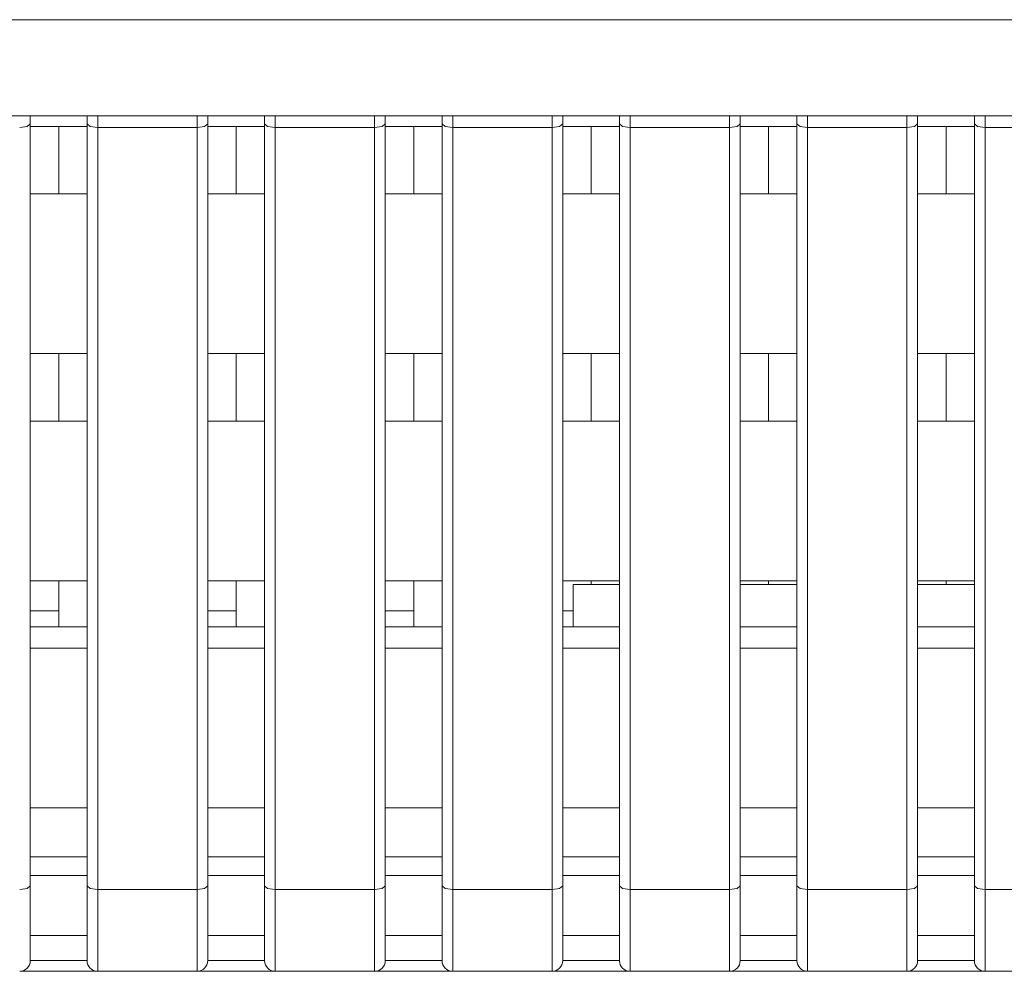
# Model space of a CAD drawing. Units: millimetres. Extents: x -39 to 249, y 47 to 250.
# Drawn here: x 29 to 31, y 105 to 106 of the extents above; entities that cross this region are included whole.
import ezdxf

# ---------------------------------------------------------------- set-up
doc = ezdxf.new("R2010")
doc.units = ezdxf.units.MM
doc.header["$MEASUREMENT"] = 0
doc.layers.add('レイヤー 2', color=7, linetype='Continuous', lineweight=0)

msp = doc.modelspace()

# ---------------------------------------------------------------- linework, layer by layer
at = {"layer": 'レイヤー 2', "color": 18, "lineweight": 9}
for points in [[(21.356, 106.3568), (21.356, 106.3568), (38.3508, 106.3568), (38.3508, 106.3568)], [(38.3508, 106.2217), (38.3508, 106.2217), (21.356, 106.2217), (21.356, 106.2217)], [(29.3838, 105.887), (29.3838, 105.887), (29.3838, 106.2089), (29.3838, 106.2089)], [(29.4638, 106.2067), (29.4638, 106.2067), (29.3838, 106.2067), (29.3838, 106.2067)], [(29.4238, 106.2067), (29.4238, 106.2067), (29.4238, 106.1118), (29.4238, 106.1118)], [(29.4638, 106.2089), (29.4638, 106.2089), (29.4638, 105.887), (29.4638, 105.887)], [(29.6186, 106.2053), (29.6186, 106.2053), (29.4787, 106.2053), (29.4787, 106.2053)], [(29.4787, 106.2053), (29.4787, 106.2053), (29.4787, 105.1329), (29.4787, 105.1329)], [(29.6186, 105.1329), (29.6186, 105.1329), (29.6186, 106.2053), (29.6186, 106.2053)], [(29.6336, 105.887), (29.6336, 105.887), (29.6336, 106.2089), (29.6336, 106.2089)], [(29.7135, 106.2067), (29.7135, 106.2067), (29.6336, 106.2067), (29.6336, 106.2067)], [(29.6736, 106.2067), (29.6736, 106.2067), (29.6736, 106.1118), (29.6736, 106.1118)], [(29.7135, 106.2089), (29.7135, 106.2089), (29.7135, 105.887), (29.7135, 105.887)], [(29.8684, 106.2053), (29.8684, 106.2053), (29.7285, 106.2053), (29.7285, 106.2053)], [(29.7285, 106.2053), (29.7285, 106.2053), (29.7285, 105.1329), (29.7285, 105.1329)], [(29.8684, 105.1329), (29.8684, 105.1329), (29.8684, 106.2053), (29.8684, 106.2053)], [(29.8834, 105.887), (29.8834, 105.887), (29.8834, 106.2089), (29.8834, 106.2089)], [(29.9633, 106.2067), (29.9633, 106.2067), (29.8834, 106.2067), (29.8834, 106.2067)], [(29.9234, 106.2067), (29.9234, 106.2067), (29.9234, 106.1118), (29.9234, 106.1118)], [(29.9633, 106.2089), (29.9633, 106.2089), (29.9633, 105.887), (29.9633, 105.887)], [(30.1182, 106.2053), (30.1182, 106.2053), (29.9783, 106.2053), (29.9783, 106.2053)], [(29.9783, 106.2053), (29.9783, 106.2053), (29.9783, 105.1329), (29.9783, 105.1329)], [(30.1182, 105.1329), (30.1182, 105.1329), (30.1182, 106.2053), (30.1182, 106.2053)], [(30.1332, 105.887), (30.1332, 105.887), (30.1332, 106.2089), (30.1332, 106.2089)], [(30.2131, 106.2067), (30.2131, 106.2067), (30.1332, 106.2067), (30.1332, 106.2067)], [(30.1732, 106.2067), (30.1732, 106.2067), (30.1732, 106.1118), (30.1732, 106.1118)], [(30.2131, 106.2089), (30.2131, 106.2089), (30.2131, 105.887), (30.2131, 105.887)], [(30.368, 106.2053), (30.368, 106.2053), (30.228, 106.2053), (30.228, 106.2053)], [(30.228, 106.2053), (30.228, 106.2053), (30.228, 105.1329), (30.228, 105.1329)], [(30.368, 105.1329), (30.368, 105.1329), (30.368, 106.2053), (30.368, 106.2053)], [(30.383, 105.887), (30.383, 105.887), (30.383, 106.2089), (30.383, 106.2089)], [(30.4629, 106.2067), (30.4629, 106.2067), (30.383, 106.2067), (30.383, 106.2067)], [(30.4229, 106.2067), (30.4229, 106.2067), (30.4229, 106.1118), (30.4229, 106.1118)], [(30.4629, 106.2089), (30.4629, 106.2089), (30.4629, 105.887), (30.4629, 105.887)], [(30.6177, 106.2053), (30.6177, 106.2053), (30.4778, 106.2053), (30.4778, 106.2053)], [(30.4778, 106.2053), (30.4778, 106.2053), (30.4778, 105.1329), (30.4778, 105.1329)], [(30.6177, 105.1329), (30.6177, 105.1329), (30.6177, 106.2053), (30.6177, 106.2053)], [(30.6327, 105.887), (30.6327, 105.887), (30.6327, 106.2089), (30.6327, 106.2089)], [(30.7127, 106.2067), (30.7127, 106.2067), (30.6327, 106.2067), (30.6327, 106.2067)], [(30.6727, 106.2067), (30.6727, 106.2067), (30.6727, 106.1118), (30.6727, 106.1118)], [(30.7127, 106.2089), (30.7127, 106.2089), (30.7127, 105.887), (30.7127, 105.887)], [(30.8675, 106.2053), (30.8675, 106.2053), (30.7276, 106.2053), (30.7276, 106.2053)], [(30.7276, 106.2053), (30.7276, 106.2053), (30.7276, 105.1329), (30.7276, 105.1329)], [(29.3838, 106.1118), (29.3838, 106.1118), (29.4638, 106.1118), (29.4638, 106.1118)], [(29.6336, 106.1118), (29.6336, 106.1118), (29.7135, 106.1118), (29.7135, 106.1118)], [(29.8834, 106.1118), (29.8834, 106.1118), (29.9633, 106.1118), (29.9633, 106.1118)], [(30.1332, 106.1118), (30.1332, 106.1118), (30.2131, 106.1118), (30.2131, 106.1118)], [(30.383, 106.1118), (30.383, 106.1118), (30.4629, 106.1118), (30.4629, 106.1118)], [(30.6327, 106.1118), (30.6327, 106.1118), (30.7127, 106.1118), (30.7127, 106.1118)], [(29.3838, 105.5673), (29.3838, 105.5673), (29.3838, 105.887), (29.3838, 105.887)], [(29.3838, 105.887), (29.3838, 105.887), (29.4638, 105.887), (29.4638, 105.887)], [(29.4238, 105.887), (29.4238, 105.887), (29.4238, 105.7921), (29.4238, 105.7921)], [(29.4638, 105.887), (29.4638, 105.887), (29.4638, 105.5673), (29.4638, 105.5673)], [(29.6336, 105.5673), (29.6336, 105.5673), (29.6336, 105.887), (29.6336, 105.887)], [(29.6336, 105.887), (29.6336, 105.887), (29.7135, 105.887), (29.7135, 105.887)], [(29.6736, 105.887), (29.6736, 105.887), (29.6736, 105.7921), (29.6736, 105.7921)], [(29.7135, 105.887), (29.7135, 105.887), (29.7135, 105.5673), (29.7135, 105.5673)], [(29.8834, 105.5673), (29.8834, 105.5673), (29.8834, 105.887), (29.8834, 105.887)], [(29.8834, 105.887), (29.8834, 105.887), (29.9633, 105.887), (29.9633, 105.887)], [(29.9234, 105.887), (29.9234, 105.887), (29.9234, 105.7921), (29.9234, 105.7921)], [(29.9633, 105.887), (29.9633, 105.887), (29.9633, 105.5673), (29.9633, 105.5673)], [(30.1332, 105.5673), (30.1332, 105.5673), (30.1332, 105.887), (30.1332, 105.887)], [(30.1332, 105.887), (30.1332, 105.887), (30.2131, 105.887), (30.2131, 105.887)], [(30.1732, 105.887), (30.1732, 105.887), (30.1732, 105.7921), (30.1732, 105.7921)], [(30.2131, 105.887), (30.2131, 105.887), (30.2131, 105.5673), (30.2131, 105.5673)], [(30.383, 105.5673), (30.383, 105.5673), (30.383, 105.887), (30.383, 105.887)], [(30.383, 105.887), (30.383, 105.887), (30.4629, 105.887), (30.4629, 105.887)], [(30.4229, 105.887), (30.4229, 105.887), (30.4229, 105.7921), (30.4229, 105.7921)], [(30.4629, 105.887), (30.4629, 105.887), (30.4629, 105.5673), (30.4629, 105.5673)], [(30.6327, 105.5673), (30.6327, 105.5673), (30.6327, 105.887), (30.6327, 105.887)], [(30.6327, 105.887), (30.6327, 105.887), (30.7127, 105.887), (30.7127, 105.887)], [(30.6727, 105.887), (30.6727, 105.887), (30.6727, 105.7921), (30.6727, 105.7921)], [(30.7127, 105.887), (30.7127, 105.887), (30.7127, 105.5673), (30.7127, 105.5673)], [(29.3838, 105.7921), (29.3838, 105.7921), (29.4638, 105.7921), (29.4638, 105.7921)], [(29.6336, 105.7921), (29.6336, 105.7921), (29.7135, 105.7921), (29.7135, 105.7921)], [(29.8834, 105.7921), (29.8834, 105.7921), (29.9633, 105.7921), (29.9633, 105.7921)], [(30.1332, 105.7921), (30.1332, 105.7921), (30.2131, 105.7921), (30.2131, 105.7921)], [(30.383, 105.7921), (30.383, 105.7921), (30.4629, 105.7921), (30.4629, 105.7921)], [(30.6327, 105.7921), (30.6327, 105.7921), (30.7127, 105.7921), (30.7127, 105.7921)], [(29.3838, 105.2476), (29.3838, 105.2476), (29.3838, 105.5673), (29.3838, 105.5673)], [(29.3838, 105.5673), (29.3838, 105.5673), (29.4638, 105.5673), (29.4638, 105.5673)], [(29.4238, 105.5673), (29.4238, 105.5673), (29.4238, 105.5248), (29.4238, 105.5248)], [(29.4638, 105.5673), (29.4638, 105.5673), (29.4638, 105.2476), (29.4638, 105.2476)], [(29.6336, 105.2476), (29.6336, 105.2476), (29.6336, 105.5673), (29.6336, 105.5673)], [(29.6336, 105.5673), (29.6336, 105.5673), (29.7135, 105.5673), (29.7135, 105.5673)], [(29.6736, 105.5673), (29.6736, 105.5673), (29.6736, 105.5248), (29.6736, 105.5248)], [(29.7135, 105.5673), (29.7135, 105.5673), (29.7135, 105.2476), (29.7135, 105.2476)], [(29.8834, 105.2476), (29.8834, 105.2476), (29.8834, 105.5673), (29.8834, 105.5673)], [(29.8834, 105.5673), (29.8834, 105.5673), (29.9633, 105.5673), (29.9633, 105.5673)], [(29.9234, 105.5673), (29.9234, 105.5673), (29.9234, 105.5248), (29.9234, 105.5248)], [(29.9633, 105.5673), (29.9633, 105.5673), (29.9633, 105.2476), (29.9633, 105.2476)], [(30.1332, 105.2476), (30.1332, 105.2476), (30.1332, 105.5673), (30.1332, 105.5673)], [(30.1332, 105.5673), (30.1332, 105.5673), (30.2131, 105.5673), (30.2131, 105.5673)], [(30.1481, 105.5623), (30.1481, 105.5623), (30.1481, 105.5024), (30.1481, 105.5024)], [(30.1732, 105.5673), (30.1732, 105.5673), (30.1732, 105.5623), (30.1732, 105.5623)], [(30.2131, 105.5673), (30.2131, 105.5673), (30.2131, 105.2476), (30.2131, 105.2476)], [(30.383, 105.2476), (30.383, 105.2476), (30.383, 105.5673), (30.383, 105.5673)], [(30.383, 105.5673), (30.383, 105.5673), (30.4629, 105.5673), (30.4629, 105.5673)], [(30.4229, 105.5673), (30.4229, 105.5673), (30.4229, 105.5623), (30.4229, 105.5623)], [(30.4629, 105.5673), (30.4629, 105.5673), (30.4629, 105.2476), (30.4629, 105.2476)], [(30.6327, 105.2476), (30.6327, 105.2476), (30.6327, 105.5673), (30.6327, 105.5673)], [(30.6327, 105.5673), (30.6327, 105.5673), (30.7127, 105.5673), (30.7127, 105.5673)], [(30.6727, 105.5673), (30.6727, 105.5673), (30.6727, 105.5623), (30.6727, 105.5623)], [(30.7127, 105.5673), (30.7127, 105.5673), (30.7127, 105.2476), (30.7127, 105.2476)], [(29.3838, 105.5248), (29.3838, 105.5248), (29.4238, 105.5248), (29.4238, 105.5248)], [(29.4238, 105.5248), (29.4238, 105.5248), (29.4238, 105.5024), (29.4238, 105.5024)], [(29.6336, 105.5248), (29.6336, 105.5248), (29.6736, 105.5248), (29.6736, 105.5248)], [(29.6736, 105.5248), (29.6736, 105.5248), (29.6736, 105.5024), (29.6736, 105.5024)], [(29.8834, 105.5248), (29.8834, 105.5248), (29.9234, 105.5248), (29.9234, 105.5248)], [(29.9234, 105.5248), (29.9234, 105.5248), (29.9234, 105.5024), (29.9234, 105.5024)], [(30.1332, 105.5248), (30.1332, 105.5248), (30.1481, 105.5248), (30.1481, 105.5248)], [(29.384, 105.5024), (29.384, 105.5024), (29.4642, 105.5024), (29.4642, 105.5024)], [(29.6337, 105.5024), (29.6337, 105.5024), (29.7139, 105.5024), (29.7139, 105.5024)], [(29.8841, 105.5024), (29.8841, 105.5024), (29.9636, 105.5024), (29.9636, 105.5024)], [(30.1337, 105.5024), (30.1337, 105.5024), (30.2132, 105.5024), (30.2132, 105.5024)], [(30.3834, 105.5024), (30.3834, 105.5024), (30.4629, 105.5024), (30.4629, 105.5024)], [(30.6331, 105.5024), (30.6331, 105.5024), (30.7133, 105.5024), (30.7133, 105.5024)], [(29.3838, 105.4724), (29.3838, 105.4724), (29.4638, 105.4724), (29.4638, 105.4724)], [(29.6336, 105.4724), (29.6336, 105.4724), (29.7135, 105.4724), (29.7135, 105.4724)], [(29.8834, 105.4724), (29.8834, 105.4724), (29.9633, 105.4724), (29.9633, 105.4724)], [(30.1332, 105.4724), (30.1332, 105.4724), (30.2131, 105.4724), (30.2131, 105.4724)], [(30.383, 105.4724), (30.383, 105.4724), (30.4629, 105.4724), (30.4629, 105.4724)], [(30.6327, 105.4724), (30.6327, 105.4724), (30.7127, 105.4724), (30.7127, 105.4724)], [(29.3838, 105.1379), (29.3838, 105.1379), (29.3838, 105.2476), (29.3838, 105.2476)], [(29.3838, 105.2476), (29.3838, 105.2476), (29.4638, 105.2476), (29.4638, 105.2476)], [(29.4638, 105.2476), (29.4638, 105.2476), (29.4638, 105.1379), (29.4638, 105.1379)], [(29.6336, 105.1379), (29.6336, 105.1379), (29.6336, 105.2476), (29.6336, 105.2476)], [(29.6336, 105.2476), (29.6336, 105.2476), (29.7135, 105.2476), (29.7135, 105.2476)], [(29.7135, 105.2476), (29.7135, 105.2476), (29.7135, 105.1379), (29.7135, 105.1379)], [(29.8834, 105.1379), (29.8834, 105.1379), (29.8834, 105.2476), (29.8834, 105.2476)], [(29.8834, 105.2476), (29.8834, 105.2476), (29.9633, 105.2476), (29.9633, 105.2476)], [(29.9633, 105.2476), (29.9633, 105.2476), (29.9633, 105.1379), (29.9633, 105.1379)], [(30.1332, 105.1379), (30.1332, 105.1379), (30.1332, 105.2476), (30.1332, 105.2476)], [(30.1332, 105.2476), (30.1332, 105.2476), (30.2131, 105.2476), (30.2131, 105.2476)], [(30.2131, 105.2476), (30.2131, 105.2476), (30.2131, 105.1379), (30.2131, 105.1379)], [(30.383, 105.1379), (30.383, 105.1379), (30.383, 105.2476), (30.383, 105.2476)], [(30.383, 105.2476), (30.383, 105.2476), (30.4629, 105.2476), (30.4629, 105.2476)], [(30.4629, 105.2476), (30.4629, 105.2476), (30.4629, 105.1379), (30.4629, 105.1379)], [(30.6327, 105.1379), (30.6327, 105.1379), (30.6327, 105.2476), (30.6327, 105.2476)], [(30.6327, 105.2476), (30.6327, 105.2476), (30.7127, 105.2476), (30.7127, 105.2476)], [(30.7127, 105.2476), (30.7127, 105.2476), (30.7127, 105.1379), (30.7127, 105.1379)], [(29.3844, 105.1789), (29.3844, 105.1789), (29.4645, 105.1789), (29.4645, 105.1789)], [(29.6343, 105.1789), (29.6343, 105.1789), (29.7136, 105.1789), (29.7136, 105.1789)], [(29.8835, 105.1789), (29.8835, 105.1789), (29.9636, 105.1789), (29.9636, 105.1789)], [(30.1334, 105.1789), (30.1334, 105.1789), (30.2135, 105.1789), (30.2135, 105.1789)], [(30.3834, 105.1789), (30.3834, 105.1789), (30.4634, 105.1789), (30.4634, 105.1789)], [(30.6333, 105.1789), (30.6333, 105.1789), (30.7134, 105.1789), (30.7134, 105.1789)], [(29.3838, 105.1526), (29.3838, 105.1526), (29.4638, 105.1526), (29.4638, 105.1526)], [(29.6336, 105.1526), (29.6336, 105.1526), (29.7135, 105.1526), (29.7135, 105.1526)], [(29.8834, 105.1526), (29.8834, 105.1526), (29.9633, 105.1526), (29.9633, 105.1526)], [(30.1332, 105.1526), (30.1332, 105.1526), (30.2131, 105.1526), (30.2131, 105.1526)], [(30.383, 105.1526), (30.383, 105.1526), (30.4629, 105.1526), (30.4629, 105.1526)], [(30.6327, 105.1526), (30.6327, 105.1526), (30.7127, 105.1526), (30.7127, 105.1526)], [(29.4787, 105.1329), (29.4787, 105.1329), (29.6186, 105.1329), (29.6186, 105.1329)], [(29.7285, 105.1329), (29.7285, 105.1329), (29.8684, 105.1329), (29.8684, 105.1329)], [(29.9783, 105.1329), (29.9783, 105.1329), (30.1182, 105.1329), (30.1182, 105.1329)], [(30.228, 105.1329), (30.228, 105.1329), (30.368, 105.1329), (30.368, 105.1329)], [(30.4778, 105.1329), (30.4778, 105.1329), (30.6177, 105.1329), (30.6177, 105.1329)], [(30.7276, 105.1329), (30.7276, 105.1329), (30.8675, 105.1329), (30.8675, 105.1329)], [(29.3838, 105.0681), (29.3838, 105.0681), (29.4638, 105.0681), (29.4638, 105.0681)], [(29.6336, 105.0681), (29.6336, 105.0681), (29.7135, 105.0681), (29.7135, 105.0681)], [(29.8834, 105.0681), (29.8834, 105.0681), (29.9633, 105.0681), (29.9633, 105.0681)], [(30.1332, 105.0681), (30.1332, 105.0681), (30.2131, 105.0681), (30.2131, 105.0681)], [(30.383, 105.0681), (30.383, 105.0681), (30.4629, 105.0681), (30.4629, 105.0681)], [(30.6327, 105.0681), (30.6327, 105.0681), (30.7127, 105.0681), (30.7127, 105.0681)], [(29.3689, 105.0178), (29.3771, 105.0178), (29.3838, 105.0245), (29.3838, 105.0328)], [(29.4638, 105.0328), (29.4638, 105.0328), (29.3838, 105.0328), (29.3838, 105.0328)], [(29.4637, 105.0328), (29.4637, 105.0245), (29.4705, 105.0178), (29.4787, 105.0178)], [(29.6186, 105.0178), (29.6269, 105.0178), (29.6336, 105.0245), (29.6336, 105.0328)], [(29.7135, 105.0328), (29.7135, 105.0328), (29.6336, 105.0328), (29.6336, 105.0328)], [(29.7135, 105.0328), (29.7135, 105.0245), (29.7203, 105.0178), (29.7285, 105.0178)], [(29.8684, 105.0178), (29.8766, 105.0178), (29.8834, 105.0245), (29.8834, 105.0328)], [(29.9633, 105.0328), (29.9633, 105.0328), (29.8834, 105.0328), (29.8834, 105.0328)], [(29.9633, 105.0328), (29.9633, 105.0245), (29.97, 105.0178), (29.9783, 105.0178)], [(30.1182, 105.0178), (30.1264, 105.0178), (30.1332, 105.0245), (30.1332, 105.0328)], [(30.2131, 105.0328), (30.2131, 105.0328), (30.1332, 105.0328), (30.1332, 105.0328)], [(30.2131, 105.0328), (30.2131, 105.0245), (30.2198, 105.0178), (30.228, 105.0178)], [(30.368, 105.0178), (30.3762, 105.0178), (30.383, 105.0245), (30.383, 105.0328)], [(30.4629, 105.0328), (30.4629, 105.0328), (30.383, 105.0328), (30.383, 105.0328)], [(30.4629, 105.0328), (30.4629, 105.0245), (30.4696, 105.0178), (30.4778, 105.0178)], [(30.6177, 105.0178), (30.626, 105.0178), (30.6327, 105.0245), (30.6327, 105.0328)], [(30.7127, 105.0328), (30.7127, 105.0328), (30.6327, 105.0328), (30.6327, 105.0328)], [(30.7127, 105.0328), (30.7127, 105.0245), (30.7194, 105.0178), (30.7276, 105.0178)], [(29.6186, 105.0178), (29.6186, 105.0178), (29.4787, 105.0178), (29.4787, 105.0178)], [(29.8684, 105.0178), (29.8684, 105.0178), (29.7285, 105.0178), (29.7285, 105.0178)], [(30.1182, 105.0178), (30.1182, 105.0178), (29.9783, 105.0178), (29.9783, 105.0178)], [(30.368, 105.0178), (30.368, 105.0178), (30.228, 105.0178), (30.228, 105.0178)], [(30.6177, 105.0178), (30.6177, 105.0178), (30.4778, 105.0178), (30.4778, 105.0178)], [(30.8675, 105.0178), (30.8675, 105.0178), (30.7276, 105.0178), (30.7276, 105.0178)]]:
    msp.add_open_spline(points, degree=3, dxfattribs=at)
for points in [[(29.3838, 106.2217), (29.3838, 106.2217), (29.3838, 106.2156), (29.3838, 106.2156), (29.3838, 106.2156), (29.3838, 106.2089), (29.3838, 106.2089)], [(29.4638, 106.2089), (29.4638, 106.2089), (29.4638, 106.2156), (29.4638, 106.2156), (29.4638, 106.2156), (29.4638, 106.2217), (29.4638, 106.2217)], [(29.4787, 106.2217), (29.4787, 106.2217), (29.4787, 106.2172), (29.4787, 106.2172), (29.4787, 106.2172), (29.4787, 106.2053), (29.4787, 106.2053)], [(29.6186, 106.2053), (29.6186, 106.2053), (29.6186, 106.2172), (29.6186, 106.2172), (29.6186, 106.2172), (29.6186, 106.2217), (29.6186, 106.2217)], [(29.6336, 106.2217), (29.6336, 106.2217), (29.6336, 106.2156), (29.6336, 106.2156), (29.6336, 106.2156), (29.6336, 106.2089), (29.6336, 106.2089)], [(29.7135, 106.2089), (29.7135, 106.2089), (29.7135, 106.2156), (29.7135, 106.2156), (29.7135, 106.2156), (29.7135, 106.2217), (29.7135, 106.2217)], [(29.7285, 106.2217), (29.7285, 106.2217), (29.7285, 106.2172), (29.7285, 106.2172), (29.7285, 106.2172), (29.7285, 106.2053), (29.7285, 106.2053)], [(29.8684, 106.2053), (29.8684, 106.2053), (29.8684, 106.2172), (29.8684, 106.2172), (29.8684, 106.2172), (29.8684, 106.2217), (29.8684, 106.2217)], [(29.8834, 106.2217), (29.8834, 106.2217), (29.8834, 106.2156), (29.8834, 106.2156), (29.8834, 106.2156), (29.8834, 106.2089), (29.8834, 106.2089)], [(29.9633, 106.2089), (29.9633, 106.2089), (29.9633, 106.2156), (29.9633, 106.2156), (29.9633, 106.2156), (29.9633, 106.2217), (29.9633, 106.2217)], [(29.9783, 106.2217), (29.9783, 106.2217), (29.9783, 106.2172), (29.9783, 106.2172), (29.9783, 106.2172), (29.9783, 106.2053), (29.9783, 106.2053)], [(30.1182, 106.2053), (30.1182, 106.2053), (30.1182, 106.2172), (30.1182, 106.2172), (30.1182, 106.2172), (30.1182, 106.2217), (30.1182, 106.2217)], [(30.1332, 106.2217), (30.1332, 106.2217), (30.1332, 106.2156), (30.1332, 106.2156), (30.1332, 106.2156), (30.1332, 106.2089), (30.1332, 106.2089)], [(30.2131, 106.2089), (30.2131, 106.2089), (30.2131, 106.2156), (30.2131, 106.2156), (30.2131, 106.2156), (30.2131, 106.2217), (30.2131, 106.2217)], [(30.228, 106.2217), (30.228, 106.2217), (30.228, 106.2172), (30.228, 106.2172), (30.228, 106.2172), (30.228, 106.2053), (30.228, 106.2053)], [(30.368, 106.2053), (30.368, 106.2053), (30.368, 106.2172), (30.368, 106.2172), (30.368, 106.2172), (30.368, 106.2217), (30.368, 106.2217)], [(30.383, 106.2217), (30.383, 106.2217), (30.383, 106.2156), (30.383, 106.2156), (30.383, 106.2156), (30.383, 106.2089), (30.383, 106.2089)], [(30.4629, 106.2089), (30.4629, 106.2089), (30.4629, 106.2156), (30.4629, 106.2156), (30.4629, 106.2156), (30.4629, 106.2217), (30.4629, 106.2217)], [(30.4778, 106.2217), (30.4778, 106.2217), (30.4778, 106.2172), (30.4778, 106.2172), (30.4778, 106.2172), (30.4778, 106.2053), (30.4778, 106.2053)], [(30.6177, 106.2053), (30.6177, 106.2053), (30.6177, 106.2172), (30.6177, 106.2172), (30.6177, 106.2172), (30.6177, 106.2217), (30.6177, 106.2217)], [(30.6327, 106.2217), (30.6327, 106.2217), (30.6327, 106.2156), (30.6327, 106.2156), (30.6327, 106.2156), (30.6327, 106.2089), (30.6327, 106.2089)], [(30.7127, 106.2089), (30.7127, 106.2089), (30.7127, 106.2156), (30.7127, 106.2156), (30.7127, 106.2156), (30.7127, 106.2217), (30.7127, 106.2217)], [(30.7276, 106.2217), (30.7276, 106.2217), (30.7276, 106.2172), (30.7276, 106.2172), (30.7276, 106.2172), (30.7276, 106.2053), (30.7276, 106.2053)], [(29.3838, 106.2104), (29.3838, 106.2104), (29.3794, 106.2067), (29.3794, 106.2067), (29.3794, 106.2067), (29.3689, 106.2053), (29.3689, 106.2053)], [(29.4787, 106.2053), (29.4787, 106.2053), (29.4682, 106.2067), (29.4682, 106.2067), (29.4682, 106.2067), (29.4638, 106.2104), (29.4638, 106.2104)], [(29.6336, 106.2104), (29.6336, 106.2104), (29.6292, 106.2067), (29.6292, 106.2067), (29.6292, 106.2067), (29.6186, 106.2053), (29.6186, 106.2053)], [(29.7285, 106.2053), (29.7285, 106.2053), (29.7179, 106.2067), (29.7179, 106.2067), (29.7179, 106.2067), (29.7135, 106.2104), (29.7135, 106.2104)], [(29.8834, 106.2104), (29.8834, 106.2104), (29.879, 106.2067), (29.879, 106.2067), (29.879, 106.2067), (29.8684, 106.2053), (29.8684, 106.2053)], [(29.9783, 106.2053), (29.9783, 106.2053), (29.9677, 106.2067), (29.9677, 106.2067), (29.9677, 106.2067), (29.9633, 106.2104), (29.9633, 106.2104)], [(30.1332, 106.2104), (30.1332, 106.2104), (30.1287, 106.2067), (30.1287, 106.2067), (30.1287, 106.2067), (30.1182, 106.2053), (30.1182, 106.2053)], [(30.228, 106.2053), (30.228, 106.2053), (30.2175, 106.2067), (30.2175, 106.2067), (30.2175, 106.2067), (30.2131, 106.2104), (30.2131, 106.2104)], [(30.383, 106.2104), (30.383, 106.2104), (30.3785, 106.2067), (30.3785, 106.2067), (30.3785, 106.2067), (30.368, 106.2053), (30.368, 106.2053)], [(30.4778, 106.2053), (30.4778, 106.2053), (30.4673, 106.2067), (30.4673, 106.2067), (30.4673, 106.2067), (30.4629, 106.2104), (30.4629, 106.2104)], [(30.6327, 106.2104), (30.6327, 106.2104), (30.6283, 106.2067), (30.6283, 106.2067), (30.6283, 106.2067), (30.6177, 106.2053), (30.6177, 106.2053)], [(30.7276, 106.2053), (30.7276, 106.2053), (30.717, 106.2067), (30.717, 106.2067), (30.717, 106.2067), (30.7127, 106.2104), (30.7127, 106.2104)], [(30.2131, 105.5623), (30.2131, 105.5623), (30.1648, 105.5623), (30.1648, 105.5623), (30.1648, 105.5623), (30.1481, 105.5623), (30.1481, 105.5623)], [(30.4629, 105.5623), (30.4629, 105.5623), (30.4226, 105.5623), (30.4226, 105.5623), (30.4226, 105.5623), (30.383, 105.5623), (30.383, 105.5623)], [(30.7126, 105.5623), (30.7126, 105.5623), (30.6763, 105.5623), (30.6763, 105.5623), (30.6763, 105.5623), (30.6327, 105.5623), (30.6327, 105.5623)], [(29.3689, 105.1329), (29.3689, 105.1329), (29.3794, 105.1344), (29.3794, 105.1344), (29.3794, 105.1344), (29.3838, 105.1379), (29.3838, 105.1379)], [(29.3838, 105.0681), (29.3838, 105.0681), (29.3838, 105.0996), (29.3838, 105.0996), (29.3838, 105.0996), (29.3838, 105.1379), (29.3838, 105.1379)], [(29.4638, 105.1379), (29.4638, 105.1379), (29.4682, 105.1344), (29.4682, 105.1344), (29.4682, 105.1344), (29.4787, 105.1329), (29.4787, 105.1329)], [(29.4638, 105.1379), (29.4638, 105.1379), (29.4638, 105.0996), (29.4638, 105.0996), (29.4638, 105.0996), (29.4638, 105.0681), (29.4638, 105.0681)], [(29.4787, 105.1329), (29.4787, 105.1329), (29.4787, 105.0494), (29.4787, 105.0494), (29.4787, 105.0494), (29.4787, 105.0178), (29.4787, 105.0178)], [(29.6186, 105.1329), (29.6186, 105.1329), (29.6292, 105.1344), (29.6292, 105.1344), (29.6292, 105.1344), (29.6336, 105.1379), (29.6336, 105.1379)], [(29.6186, 105.0178), (29.6186, 105.0178), (29.6186, 105.0494), (29.6186, 105.0494), (29.6186, 105.0494), (29.6186, 105.1329), (29.6186, 105.1329)], [(29.6336, 105.0681), (29.6336, 105.0681), (29.6336, 105.0996), (29.6336, 105.0996), (29.6336, 105.0996), (29.6336, 105.1379), (29.6336, 105.1379)], [(29.7135, 105.1379), (29.7135, 105.1379), (29.7179, 105.1344), (29.7179, 105.1344), (29.7179, 105.1344), (29.7285, 105.1329), (29.7285, 105.1329)], [(29.7135, 105.1379), (29.7135, 105.1379), (29.7135, 105.0996), (29.7135, 105.0996), (29.7135, 105.0996), (29.7135, 105.0681), (29.7135, 105.0681)], [(29.7285, 105.1329), (29.7285, 105.1329), (29.7285, 105.0494), (29.7285, 105.0494), (29.7285, 105.0494), (29.7285, 105.0178), (29.7285, 105.0178)], [(29.8684, 105.1329), (29.8684, 105.1329), (29.879, 105.1344), (29.879, 105.1344), (29.879, 105.1344), (29.8834, 105.1379), (29.8834, 105.1379)], [(29.8684, 105.0178), (29.8684, 105.0178), (29.8684, 105.0494), (29.8684, 105.0494), (29.8684, 105.0494), (29.8684, 105.1329), (29.8684, 105.1329)], [(29.8834, 105.0681), (29.8834, 105.0681), (29.8834, 105.0996), (29.8834, 105.0996), (29.8834, 105.0996), (29.8834, 105.1379), (29.8834, 105.1379)], [(29.9633, 105.1379), (29.9633, 105.1379), (29.9677, 105.1344), (29.9677, 105.1344), (29.9677, 105.1344), (29.9783, 105.1329), (29.9783, 105.1329)], [(29.9633, 105.1379), (29.9633, 105.1379), (29.9633, 105.0996), (29.9633, 105.0996), (29.9633, 105.0996), (29.9633, 105.0681), (29.9633, 105.0681)], [(29.9783, 105.1329), (29.9783, 105.1329), (29.9783, 105.0494), (29.9783, 105.0494), (29.9783, 105.0494), (29.9783, 105.0178), (29.9783, 105.0178)], [(30.1182, 105.1329), (30.1182, 105.1329), (30.1287, 105.1344), (30.1287, 105.1344), (30.1287, 105.1344), (30.1332, 105.1379), (30.1332, 105.1379)], [(30.1182, 105.0178), (30.1182, 105.0178), (30.1182, 105.0494), (30.1182, 105.0494), (30.1182, 105.0494), (30.1182, 105.1329), (30.1182, 105.1329)], [(30.1332, 105.0681), (30.1332, 105.0681), (30.1332, 105.0996), (30.1332, 105.0996), (30.1332, 105.0996), (30.1332, 105.1379), (30.1332, 105.1379)], [(30.2131, 105.1379), (30.2131, 105.1379), (30.2175, 105.1344), (30.2175, 105.1344), (30.2175, 105.1344), (30.228, 105.1329), (30.228, 105.1329)], [(30.2131, 105.1379), (30.2131, 105.1379), (30.2131, 105.0996), (30.2131, 105.0996), (30.2131, 105.0996), (30.2131, 105.0681), (30.2131, 105.0681)], [(30.228, 105.1329), (30.228, 105.1329), (30.228, 105.0494), (30.228, 105.0494), (30.228, 105.0494), (30.228, 105.0178), (30.228, 105.0178)], [(30.368, 105.1329), (30.368, 105.1329), (30.3785, 105.1344), (30.3785, 105.1344), (30.3785, 105.1344), (30.383, 105.1379), (30.383, 105.1379)], [(30.368, 105.0178), (30.368, 105.0178), (30.368, 105.0494), (30.368, 105.0494), (30.368, 105.0494), (30.368, 105.1329), (30.368, 105.1329)], [(30.383, 105.0681), (30.383, 105.0681), (30.383, 105.0996), (30.383, 105.0996), (30.383, 105.0996), (30.383, 105.1379), (30.383, 105.1379)], [(30.4629, 105.1379), (30.4629, 105.1379), (30.4673, 105.1344), (30.4673, 105.1344), (30.4673, 105.1344), (30.4778, 105.1329), (30.4778, 105.1329)], [(30.4629, 105.1379), (30.4629, 105.1379), (30.4629, 105.0996), (30.4629, 105.0996), (30.4629, 105.0996), (30.4629, 105.0681), (30.4629, 105.0681)], [(30.4778, 105.1329), (30.4778, 105.1329), (30.4778, 105.0494), (30.4778, 105.0494), (30.4778, 105.0494), (30.4778, 105.0178), (30.4778, 105.0178)], [(30.6177, 105.1329), (30.6177, 105.1329), (30.6283, 105.1344), (30.6283, 105.1344), (30.6283, 105.1344), (30.6327, 105.1379), (30.6327, 105.1379)], [(30.6177, 105.0178), (30.6177, 105.0178), (30.6177, 105.0494), (30.6177, 105.0494), (30.6177, 105.0494), (30.6177, 105.1329), (30.6177, 105.1329)], [(30.6327, 105.0681), (30.6327, 105.0681), (30.6327, 105.0996), (30.6327, 105.0996), (30.6327, 105.0996), (30.6327, 105.1379), (30.6327, 105.1379)], [(30.7127, 105.1379), (30.7127, 105.1379), (30.717, 105.1344), (30.717, 105.1344), (30.717, 105.1344), (30.7276, 105.1329), (30.7276, 105.1329)], [(30.7127, 105.1379), (30.7127, 105.1379), (30.7127, 105.0996), (30.7127, 105.0996), (30.7127, 105.0996), (30.7127, 105.0681), (30.7127, 105.0681)], [(30.7276, 105.1329), (30.7276, 105.1329), (30.7276, 105.0494), (30.7276, 105.0494), (30.7276, 105.0494), (30.7276, 105.0178), (30.7276, 105.0178)], [(29.3838, 105.0681), (29.3838, 105.0681), (29.3838, 105.0419), (29.3838, 105.0419), (29.3838, 105.0419), (29.3838, 105.0328), (29.3838, 105.0328)], [(29.4638, 105.0328), (29.4638, 105.0328), (29.4638, 105.0419), (29.4638, 105.0419), (29.4638, 105.0419), (29.4638, 105.0681), (29.4638, 105.0681)], [(29.6336, 105.0681), (29.6336, 105.0681), (29.6336, 105.0419), (29.6336, 105.0419), (29.6336, 105.0419), (29.6336, 105.0328), (29.6336, 105.0328)], [(29.7135, 105.0328), (29.7135, 105.0328), (29.7135, 105.0419), (29.7135, 105.0419), (29.7135, 105.0419), (29.7135, 105.0681), (29.7135, 105.0681)], [(29.8834, 105.0681), (29.8834, 105.0681), (29.8834, 105.0419), (29.8834, 105.0419), (29.8834, 105.0419), (29.8834, 105.0328), (29.8834, 105.0328)], [(29.9633, 105.0328), (29.9633, 105.0328), (29.9633, 105.0419), (29.9633, 105.0419), (29.9633, 105.0419), (29.9633, 105.0681), (29.9633, 105.0681)], [(30.1332, 105.0681), (30.1332, 105.0681), (30.1332, 105.0419), (30.1332, 105.0419), (30.1332, 105.0419), (30.1332, 105.0328), (30.1332, 105.0328)], [(30.2131, 105.0328), (30.2131, 105.0328), (30.2131, 105.0419), (30.2131, 105.0419), (30.2131, 105.0419), (30.2131, 105.0681), (30.2131, 105.0681)], [(30.383, 105.0681), (30.383, 105.0681), (30.383, 105.0419), (30.383, 105.0419), (30.383, 105.0419), (30.383, 105.0328), (30.383, 105.0328)], [(30.4629, 105.0328), (30.4629, 105.0328), (30.4629, 105.0419), (30.4629, 105.0419), (30.4629, 105.0419), (30.4629, 105.0681), (30.4629, 105.0681)], [(30.6327, 105.0681), (30.6327, 105.0681), (30.6327, 105.0419), (30.6327, 105.0419), (30.6327, 105.0419), (30.6327, 105.0328), (30.6327, 105.0328)], [(30.7127, 105.0328), (30.7127, 105.0328), (30.7127, 105.0419), (30.7127, 105.0419), (30.7127, 105.0419), (30.7127, 105.0681), (30.7127, 105.0681)], [(29.3689, 105.0178), (29.3689, 105.0178), (29.4249, 105.0178), (29.4249, 105.0178), (29.4249, 105.0178), (29.4787, 105.0178), (29.4787, 105.0178)], [(29.6187, 105.0178), (29.6187, 105.0178), (29.6746, 105.0178), (29.6746, 105.0178), (29.6746, 105.0178), (29.7285, 105.0178), (29.7285, 105.0178)], [(29.8685, 105.0178), (29.8685, 105.0178), (29.9244, 105.0178), (29.9244, 105.0178), (29.9244, 105.0178), (29.9783, 105.0178), (29.9783, 105.0178)], [(30.1182, 105.0178), (30.1182, 105.0178), (30.1742, 105.0178), (30.1742, 105.0178), (30.1742, 105.0178), (30.228, 105.0178), (30.228, 105.0178)], [(30.368, 105.0178), (30.368, 105.0178), (30.424, 105.0178), (30.424, 105.0178), (30.424, 105.0178), (30.4778, 105.0178), (30.4778, 105.0178)], [(30.6178, 105.0178), (30.6178, 105.0178), (30.6737, 105.0178), (30.6737, 105.0178), (30.6737, 105.0178), (30.7276, 105.0178), (30.7276, 105.0178)]]:
    msp.add_open_spline(points, degree=3, knots=[0, 0, 0, 0, 1, 1, 1, 2, 2, 2, 2], dxfattribs=at)

doc.saveas('drawing.dxf')
